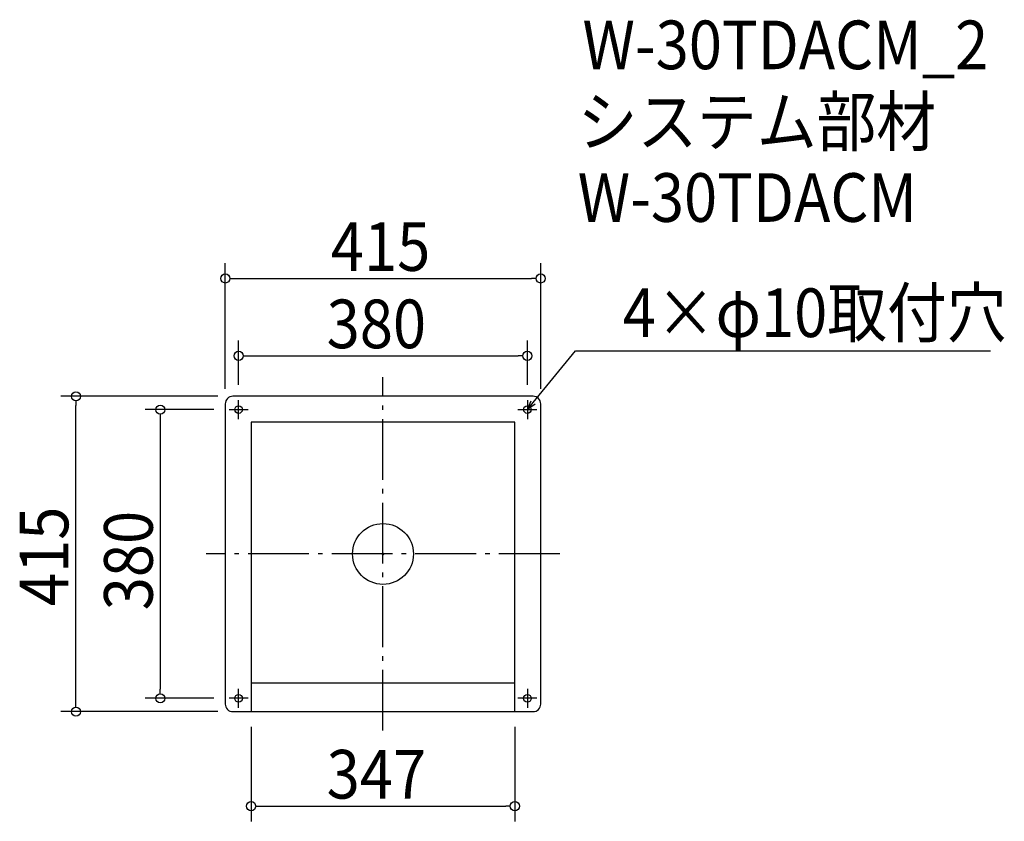
# Model space of a CAD drawing. Extents: x -478 to 817, y -352 to 703.
import ezdxf

# ---------------------------------------------------------------- set-up
doc = ezdxf.new("R2010")
doc.units = 0
doc.header["$LTSCALE"] = 20
doc.header["$MEASUREMENT"] = 0
doc.header["$PDMODE"] = 3
doc.header["$PDSIZE"] = -2
doc.linetypes.add('DASHDOT', pattern=[5.5, 4, -0.6, 0.3, -0.6])
doc.layers.get('0').update_dxf_attribs({"linetype": 'CONTINUOUS'})
for name, color, linetype in [('ARRANGE', 1, 'CONTINUOUS'), ('BASIS', 6, 'DASHDOT'), ('DETAIL', 5, 'CONTINUOUS'), ('ETC', 61, 'CONTINUOUS'), ('FIX', 11, 'CONTINUOUS'), ('NOTE', 4, 'CONTINUOUS'), ('OUTLINE', 3, 'CONTINUOUS'), ('SIZE', 30, 'CONTINUOUS')]:
    doc.layers.add(name, color=color, linetype=linetype)
doc.styles.get("Standard").update_dxf_attribs({"font": 'SIMPLEX.shx', "width": 0.9, "height": 64, "bigfont": 'BIGFONT.shx'})

# ---------------------------------------------------------------- blocks, each defined once
blk = doc.blocks.new('_OPEN30')
at = {"color": 0, "linetype": 'ByBlock'}
for p, q in [((-1, 0.27), (0, 0)), ((0, 0), (-1, -0.27)), ((0, 0), (-1, 0))]:
    blk.add_line(p, q, dxfattribs=at)
blk = doc.blocks.new('*U68')
at = {"layer": 'NOTE'}
blk.add_lwpolyline([(197.6, 199.3), (253.4, 267.5), (799.3, 267.5)], dxfattribs=at)
at = {"layer": 'NOTE', "xscale": 12, "yscale": 12, "zscale": 12, "rotation": 230.7091310502217}
blk.add_blockref('_OPEN30', (190, 190), dxfattribs=at)
blk = doc.blocks.new('*U69')
at = {"layer": 'NOTE', "width": 0.9}
blk.add_text('4×φ10取付穴', height=64, dxfattribs=at).set_placement((315.4, 285.5))
blk = doc.blocks.new('_DOTBLANK')
at = {"color": 0, "linetype": 'ByBlock'}
blk.add_line((-0.5, 0), (-1, 0), dxfattribs=at)
blk.add_circle((0, 0), 0.5, dxfattribs=at)

msp = doc.modelspace()

# ---------------------------------------------------------------- linework, layer by layer
at = {"layer": 'ARRANGE'}
msp.add_circle((0, 0), 40, dxfattribs=at)
msp.add_point((0, 0), dxfattribs=at)
at = {"layer": 'BASIS'}
for p, q in [((0, -232.5), (0, 232.5)), ((232.5, 0), (-232.5, 0))]:
    msp.add_line(p, q, dxfattribs=at)
at = {"layer": 'DETAIL'}
for p, q in [((-173.5, 173.5), (-173.5, -207.5)), ((173.5, 173.5), (-173.5, 173.5)), ((173.5, -207.5), (173.5, 173.5)), ((-173.5, -169.5), (173.5, -169.5))]:
    msp.add_line(p, q, dxfattribs=at)
msp.add_lwpolyline([(-197.5, -207.5), (197.5, -207.5, 0.414214), (207.5, -197.5), (207.5, 197.5, 0.414214), (197.5, 207.5), (-197.5, 207.5, 0.414214), (-207.5, 197.5), (-207.5, -197.5, 0.414214)], format="xyb", close=True, dxfattribs=at)
at = {"layer": 'FIX'}
for centre in [(-190, 190), (190, 190), (-190, -190), (190, -190)]:
    msp.add_circle(centre, 5, dxfattribs=at)
at = {"layer": 'NOTE'}
for p, q in [((-190, 177.5), (-190, 202.5)), ((190, 202.5), (190, 177.5)), ((-202.5, 190), (-177.5, 190)), ((177.5, 190), (202.5, 190)), ((-190, -202.5), (-190, -177.5)), ((190, -177.5), (190, -202.5)), ((-177.5, -190), (-202.5, -190)), ((202.5, -190), (177.5, -190))]:
    msp.add_line(p, q, dxfattribs=at)
at = {"layer": 'OUTLINE'}
for p, q in [((-173.5, 173.5), (-173.5, -207.5)), ((173.5, 173.5), (-173.5, 173.5)), ((173.5, -207.5), (173.5, 173.5)), ((-173.5, -169.5), (173.5, -169.5)), ((-173.5, -169.5), (173.5, -169.5))]:
    msp.add_line(p, q, dxfattribs=at)
msp.add_lwpolyline([(-197.5, -207.5), (197.5, -207.5, 0.414214), (207.5, -197.5), (207.5, 197.5, 0.414214), (197.5, 207.5), (-197.5, 207.5, 0.414214), (-207.5, 197.5), (-207.5, -197.5, 0.414214)], format="xyb", close=True, dxfattribs=at)
at = {"layer": 'SIZE'}
for p, q in [((-207.5, 217.5), (-207.5, 382.6)), ((207.5, 217.5), (207.5, 382.6)), ((-195.5, 362.6), (195.5, 362.6)), ((-190, 222.5), (-190, 280.8)), ((190, 222.5), (190, 280.8)), ((-178, 260.8), (178, 260.8)), ((-217.5, 207.5), (-424, 207.5)), ((-404, -195.5), (-404, 195.5)), ((-222.5, 190), (-313, 190)), ((-293, 178), (-293, -178)), ((-222.5, -190), (-313, -190)), ((-217.5, -207.5), (-424, -207.5)), ((-173.5, -227.5), (-173.5, -351.9)), ((173.5, -227.5), (173.5, -351.9)), ((-161.5, -331.9), (161.5, -331.9))]:
    msp.add_line(p, q, dxfattribs=at)

# ---------------------------------------------------------------- block references
for name in ['*U69', '*U68']:
    msp.add_blockref(name, (0, 0))
at = {"layer": 'SIZE', "xscale": 12, "yscale": 12, "zscale": 12}
for p, rotation in [((-207.5, 362.6), 180), ((-190, 260.8), 180), ((-404, 207.5), 90), ((-293, 190), 90), ((-293, -190), 270), ((-404, -207.5), 270), ((-173.5, -331.9), 180)]:
    msp.add_blockref('_DOTBLANK', p, dxfattribs=dict(at, rotation=rotation))
for p in [(207.5, 362.6), (190, 260.8), (173.5, -331.9)]:
    msp.add_blockref('_DOTBLANK', p, dxfattribs=at)

# ---------------------------------------------------------------- texts
at = {"layer": 'ETC', "width": 0.9}
for s, p in [('W-30TDACM_2', (262.5, 638)), ('システム部材', (256.2, 537.1)), ('W-30TDACM', (256.2, 437.1))]:
    msp.add_text(s, height=64, dxfattribs=at).set_placement(p)
at = {"layer": 'SIZE', "width": 0.9}
for s, p in [('415', (-68.6, 372.6)), ('380', (-74.1, 270.8)), ('347', (-74.1, -321.9))]:
    msp.add_text(s, height=64, dxfattribs=at).set_placement(p)
for s, p in [('415', (-414, -68.6)), ('380', (-303, -74.1))]:
    msp.add_text(s, height=64, rotation=90, dxfattribs=at).set_placement(p)

doc.saveas('drawing.dxf')
